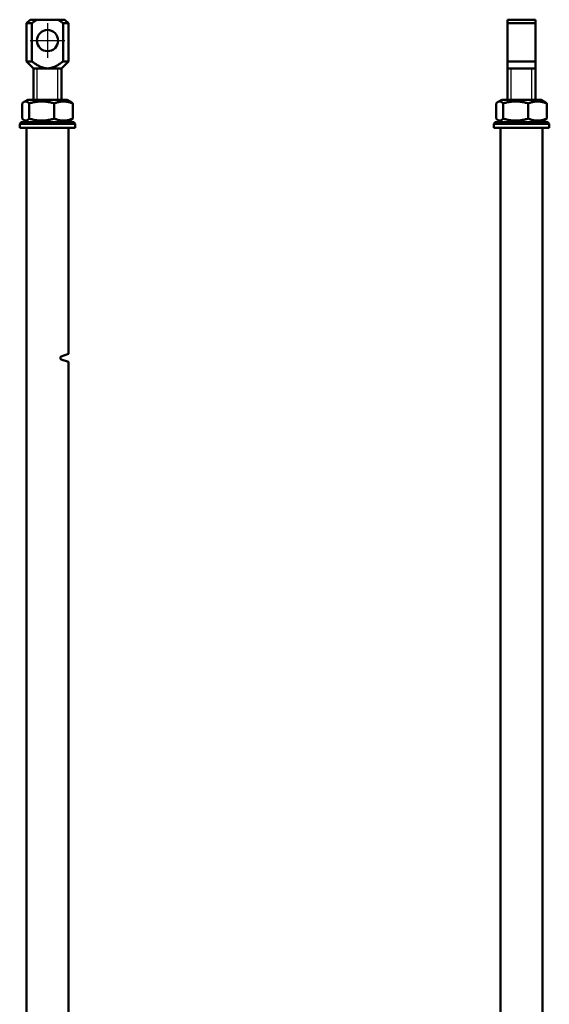
# Model space of a CAD drawing. Units: millimetres. Extents: x -3572 to -1571, y -1845 to 1756.
# Drawn here: x -2960 to -2808, y -342 to -59 of the extents above; entities that cross this region are included whole.
import ezdxf

# ---------------------------------------------------------------- set-up
doc = ezdxf.new("R2010")
doc.units = ezdxf.units.MM
doc.linetypes.add('MITTE', pattern=[50.8, 31.75, -6.35, 6.35, -6.35])
doc.layers.get('0').update_dxf_attribs({"lineweight": 25})
doc.layers.add('DH_Hilfslinie', color=3, linetype='Continuous')
doc.layers.add('DH_MITTE', color=4, linetype='MITTE')
doc.layers.add('Sichtbar (ISO)', color=7, linetype='Continuous', lineweight=50)

# ---------------------------------------------------------------- blocks, each defined once
blk = doc.blocks.new('Stopp-oben')
at = {"layer": 'Sichtbar (ISO)'}
for p, q in [((-7.25, 2.67), (-7.25, 7.03)), ((-5.65, 8.1), (-6.73, 7.48)), ((5.65, 8.1), (-5.65, 8.1)), ((-5.3, 2.67), (-5.3, 7.03)), ((1.95, 2.67), (1.95, 7.03)), ((5.65, 8.1), (6.73, 7.48)), ((7.25, 2.67), (7.25, 7.03)), ((-7.6, 1.6), (-8, 1.2)), ((8, 1.2), (-8, 1.2)), ((-8, 1.2), (-8, 0)), ((-6, 0), (-8, 0)), ((-7.6, 1.6), (7.6, 1.6)), ((-5.65, 1.6), (-6.73, 2.22)), ((6, 0), (-6, 0)), ((5.65, 1.6), (6.73, 2.22)), ((8, 0), (6, 0)), ((7.6, 1.6), (8, 1.2)), ((8, 1.2), (8, 0))]:
    blk.add_line(p, q, dxfattribs=at)
for points, weights in [([(-5.3, 7.03), (-6.28, 8.11), (-7.25, 7.03)], [1, 1.15470053838, 1]), ([(1.95, 7.03), (-1.67, 8.11), (-5.3, 7.03)], [1, 1.15470053838, 1]), ([(7.25, 7.03), (4.6, 8.11), (1.95, 7.03)], [1, 1.15470053838, 1]), ([(6.73, 7.48), (6.98, 7.33), (7.25, 7.03)], [1.05843401692, 1.03909876981, 1]), ([(-7.25, 2.67), (-6.28, 1.59), (-5.3, 2.67)], [1, 1.15470053838, 1]), ([(-5.3, 2.67), (-1.67, 1.59), (1.95, 2.67)], [1, 1.15470053838, 1]), ([(1.95, 2.67), (4.6, 1.59), (7.25, 2.67)], [1, 1.15470053838, 1]), ([(7.25, 2.67), (6.98, 2.37), (6.73, 2.22)], [1, 1.03909876981, 1.05843401692])]:
    blk.add_rational_spline(points, weights, degree=2, dxfattribs=at)
blk = doc.blocks.new('Augensr-teil_vorn')
at = {"layer": 'DH_Hilfslinie', "linetype": 'Continuous'}
for p, q in [((-3, 0), (-3, 9)), ((3, 0), (3, 9))]:
    blk.add_line(p, q, dxfattribs=at)
at = {"layer": 'DH_MITTE'}
for p, q in [((0, 22), (0, 12)), ((-5, 17), (5, 17))]:
    blk.add_line(p, q, dxfattribs=at)
at = {"layer": 'Sichtbar (ISO)', "linetype": 'Continuous'}
for p, q in [((-5, 23), (-6, 22)), ((5, 23), (-5, 23)), ((6, 22), (5, 23)), ((-6, 22), (-6, 11)), ((6, 11), (6, 22)), ((-6, 11), (-4, 9)), ((-4, 0), (-4, 9)), ((-4, 9), (4, 9)), ((4, 9), (6, 11)), ((4, 9), (4, 0))]:
    blk.add_line(p, q, dxfattribs=at)
at = {"layer": 'Sichtbar (ISO)'}
for p, q in [((-3.58, 22.63), (-3.52, 22.67)), ((-3.52, 22.67), (-3.46, 22.71)), ((-3.46, 22.71), (-3.4, 22.75)), ((-3.4, 22.75), (-3.34, 22.79)), ((-3.34, 22.79), (-3.29, 22.82)), ((-3.29, 22.82), (-3.23, 22.86)), ((-3.23, 22.86), (-3.17, 22.9)), ((-3.17, 22.9), (-3.11, 22.93)), ((-3.11, 22.93), (-3.06, 22.97)), ((-3.06, 22.97), (-3, 23)), ((3, 23), (3.06, 22.97)), ((3.06, 22.97), (3.11, 22.93)), ((3.11, 22.93), (3.17, 22.9)), ((3.17, 22.9), (3.23, 22.86)), ((3.23, 22.86), (3.29, 22.82)), ((3.29, 22.82), (3.34, 22.79)), ((3.34, 22.79), (3.4, 22.75)), ((3.4, 22.75), (3.46, 22.71)), ((3.46, 22.71), (3.52, 22.67)), ((3.52, 22.67), (3.58, 22.63)), ((-6, 22), (-4.47, 22)), ((-4.47, 22), (-4.4, 22.05)), ((-4.47, 22), (-4.47, 11)), ((-4.4, 22.05), (-4.34, 22.1)), ((-4.34, 22.1), (-4.27, 22.15)), ((-4.27, 22.15), (-4.21, 22.2)), ((-4.21, 22.2), (-4.14, 22.24)), ((-4.14, 22.24), (-4.08, 22.29)), ((-4.08, 22.29), (-4.01, 22.33)), ((-4.01, 22.33), (-3.95, 22.38)), ((-3.95, 22.38), (-3.89, 22.42)), ((-3.89, 22.42), (-3.83, 22.47)), ((-3.83, 22.47), (-3.76, 22.51)), ((-3.76, 22.51), (-3.7, 22.55)), ((-3.7, 22.55), (-3.64, 22.59)), ((-3.64, 22.59), (-3.58, 22.63)), ((3.58, 22.63), (3.64, 22.59)), ((3.64, 22.59), (3.7, 22.55)), ((3.7, 22.55), (3.76, 22.51)), ((3.76, 22.51), (3.83, 22.47)), ((3.83, 22.47), (3.89, 22.42)), ((3.89, 22.42), (3.95, 22.38)), ((3.95, 22.38), (4.01, 22.33)), ((4.01, 22.33), (4.08, 22.29)), ((4.08, 22.29), (4.14, 22.24)), ((4.14, 22.24), (4.21, 22.2)), ((4.21, 22.2), (4.27, 22.15)), ((4.27, 22.15), (4.34, 22.1)), ((4.34, 22.1), (4.4, 22.05)), ((4.4, 22.05), (4.47, 22)), ((4.47, 22), (4.47, 11)), ((6, 22), (4.47, 22)), ((-4.47, 11), (-6, 11)), ((-4.23, 10.82), (-4.47, 11)), ((-3.99, 10.65), (-4.23, 10.82)), ((-3.76, 10.49), (-3.99, 10.65)), ((-3.54, 10.34), (-3.76, 10.49)), ((-3.33, 10.21), (-3.54, 10.34)), ((-3.13, 10.08), (-3.33, 10.21)), ((-2.93, 9.96), (-3.13, 10.08)), ((-2.73, 9.84), (-2.93, 9.96)), ((-2.54, 9.74), (-2.73, 9.84)), ((-2.36, 9.64), (-2.54, 9.74)), ((-2.18, 9.55), (-2.36, 9.64)), ((-2, 9.47), (-2.18, 9.55)), ((-1.83, 9.4), (-2, 9.47)), ((-1.65, 9.33), (-1.83, 9.4)), ((-1.48, 9.27), (-1.65, 9.33)), ((-1.32, 9.21), (-1.48, 9.27)), ((-1.15, 9.16), (-1.32, 9.21)), ((-0.99, 9.12), (-1.15, 9.16)), ((-0.82, 9.08), (-0.99, 9.12)), ((-0.66, 9.05), (-0.82, 9.08)), ((-0.49, 9.03), (-0.66, 9.05)), ((-0.33, 9.01), (-0.49, 9.03)), ((-0.17, 9), (-0.33, 9.01)), ((0, 9), (-0.17, 9)), ((0.17, 9), (0, 9)), ((0.33, 9.01), (0.17, 9)), ((0.49, 9.03), (0.33, 9.01)), ((0.66, 9.05), (0.49, 9.03)), ((0.82, 9.08), (0.66, 9.05)), ((0.99, 9.12), (0.82, 9.08)), ((1.15, 9.16), (0.99, 9.12)), ((1.32, 9.21), (1.15, 9.16)), ((1.48, 9.27), (1.32, 9.21)), ((1.65, 9.33), (1.48, 9.27)), ((1.83, 9.4), (1.65, 9.33)), ((2, 9.47), (1.83, 9.4)), ((2.18, 9.55), (2, 9.47)), ((2.36, 9.64), (2.18, 9.55)), ((2.54, 9.74), (2.36, 9.64)), ((2.73, 9.84), (2.54, 9.74)), ((2.93, 9.96), (2.73, 9.84)), ((3.13, 10.08), (2.93, 9.96)), ((3.33, 10.21), (3.13, 10.08)), ((3.54, 10.34), (3.33, 10.21)), ((3.76, 10.49), (3.54, 10.34)), ((3.99, 10.65), (3.76, 10.49)), ((4.23, 10.82), (3.99, 10.65)), ((4.47, 11), (4.23, 10.82)), ((4.47, 11), (6, 11))]:
    blk.add_line(p, q, dxfattribs=at)
at = {"layer": 'Sichtbar (ISO)', "linetype": 'Continuous'}
blk.add_circle((0, 17), 3.05, dxfattribs=at)
blk = doc.blocks.new('Zahnstange740_o   (SL)')
at = {"layer": 'Sichtbar (ISO)'}
blk.add_lwpolyline([(6, -166), (6, 282.7), (3.95, 283.45, -0.315299), (3.75, 283.73), (3.75, 283.97, -0.315299), (3.95, 284.25), (6, 285), (6, 350), (-6, 350), (-6, -166)], format="xyb", dxfattribs=at)
blk = doc.blocks.new('ZAxx-500-OT_l_HUB   (F)')
for name, p in [('Augensr-teil_vorn', (-6.49, 524.1)), ('Zahnstange740_o   (SL)', (-6.49, 166))]:
    blk.add_blockref(name, p)
at = {"layer": 'Sichtbar (ISO)'}
blk.add_blockref('Stopp-oben', (-6.49, 516), dxfattribs=at)
blk = doc.blocks.new('Augensr-teil_seite')
at = {"layer": 'DH_Hilfslinie', "linetype": 'Continuous'}
for p, q in [((-3, 0), (-3, 9)), ((3, 0), (3, 9))]:
    blk.add_line(p, q, dxfattribs=at)
at = {"layer": 'Sichtbar (ISO)'}
for p, q in [((-4, 0), (-4, 23)), ((4, 0), (4, 23)), ((-4, 22), (4, 22)), ((-4, 11), (4, 11))]:
    blk.add_line(p, q, dxfattribs=at)
at = {"layer": 'Sichtbar (ISO)', "linetype": 'Continuous'}
for p, q in [((4, 23), (-4, 23)), ((-4, 9), (4, 9))]:
    blk.add_line(p, q, dxfattribs=at)
blk = doc.blocks.new('Zahnstange740_o   (R)')
at = {"layer": 'Sichtbar (ISO)'}
blk.add_lwpolyline([(6, -166), (6, 350), (-6, 350), (-6, -166)], dxfattribs=at)
blk = doc.blocks.new('ZAxx-500-OT_l_HUB   (SL)')
for name, p in [('Augensr-teil_seite', (0, 524.1)), ('Zahnstange740_o   (R)', (0, 166))]:
    blk.add_blockref(name, p)
at = {"layer": 'Sichtbar (ISO)'}
blk.add_blockref('Stopp-oben', (0, 516), dxfattribs=at)

msp = doc.modelspace()

# ---------------------------------------------------------------- block references
for name, p in [('ZAxx-500-OT_l_HUB   (F)', (-2945.432, -606.521)), ('ZAxx-500-OT_l_HUB   (SL)', (-2815.627, -606.521))]:
    msp.add_blockref(name, p)

doc.saveas('drawing.dxf')
